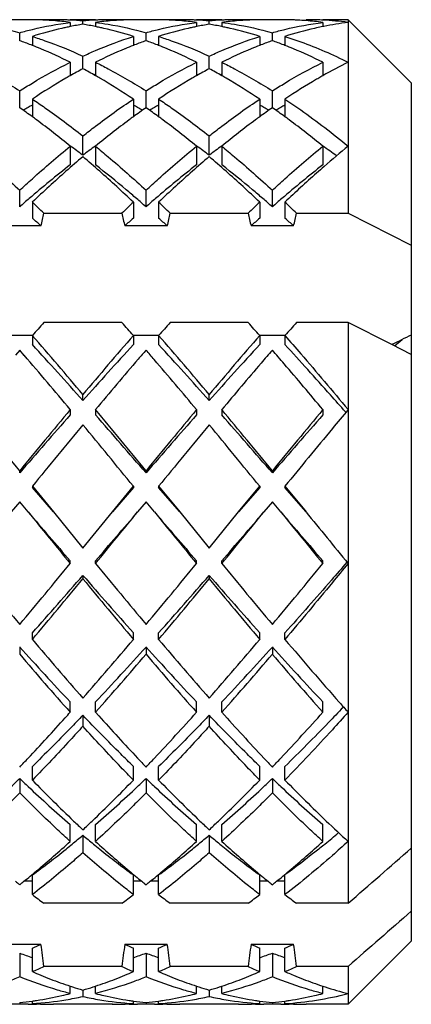
# Model space of a CAD drawing. Units: millimetres. Extents: x -528 to 876, y 7 to 859.
# Drawn here: x 155 to 158, y 499 to 507 of the extents above; entities that cross this region are included whole.
import ezdxf

# ---------------------------------------------------------------- set-up
doc = ezdxf.new("R2010")
doc.units = ezdxf.units.MM
doc.header["$LTSCALE"] = 23.1
doc.layers.get('0').update_dxf_attribs({"linetype": 'CONTINUOUS'})
doc.layers.add('02___PRT_ALL_AXES', color=7, linetype='CONTINUOUS')

msp = doc.modelspace()

# ---------------------------------------------------------------- linework, layer by layer
at = {"color": 7, "linetype": 'Continuous'}
for p, q in [((155.625, 506.632), (155.625, 506.5985)), ((155.725, 506.6173), (155.725, 506.6429)), ((155.825, 506.632), (155.825, 506.5985)), ((156.625, 506.632), (156.625, 506.5985)), ((156.725, 506.6173), (156.725, 506.6429)), ((156.825, 506.632), (156.825, 506.5985)), ((157.625, 506.632), (157.625, 506.5984)), ((158.325, 506.1534), (157.825, 506.6534)), ((157.825, 506.6534), (157.825, 505.1203)), ((155.225, 506.4869), (155.225, 506.5503)), ((156.225, 506.4869), (156.225, 506.5503)), ((157.225, 506.4869), (157.225, 506.5503)), ((157.6317, 506.6001), (157.625, 506.5988)), ((155.325, 506.5205), (155.325, 506.4534)), ((156.125, 506.5205), (156.125, 506.4534)), ((156.325, 506.5205), (156.325, 506.4534)), ((157.125, 506.5205), (157.125, 506.4534)), ((157.325, 506.5205), (157.325, 506.4534)), ((155.325, 506.4497), (155.315, 506.4536)), ((156.135, 506.4536), (156.125, 506.4497)), ((156.325, 506.4497), (156.315, 506.4536)), ((157.135, 506.4536), (157.125, 506.4497)), ((157.325, 506.4497), (157.315, 506.4536)), ((155.625, 506.3162), (155.625, 506.2094)), ((155.725, 506.2646), (155.725, 506.3643)), ((155.825, 506.3162), (155.825, 506.2094)), ((156.625, 506.3162), (156.625, 506.2094)), ((156.725, 506.2646), (156.725, 506.3643)), ((156.825, 506.3162), (156.825, 506.2094)), ((157.625, 506.3162), (157.625, 506.2093)), ((158.325, 506.1533), (158.325, 504.0042)), ((155.225, 505.9559), (155.225, 506.0893)), ((156.225, 505.9559), (156.225, 506.0893)), ((157.225, 505.9559), (157.225, 506.0893)), ((155.325, 506.0242), (155.325, 505.8842)), ((156.125, 506.0242), (156.125, 505.8842)), ((156.325, 506.0242), (156.325, 505.8842)), ((157.125, 506.0242), (157.125, 505.8842)), ((157.325, 506.0242), (157.325, 505.8842)), ((155.725, 505.5794), (155.725, 505.7322)), ((156.725, 505.5794), (156.725, 505.7322)), ((155.625, 505.6516), (155.625, 505.503)), ((155.825, 505.6516), (155.825, 505.503)), ((156.625, 505.6516), (156.625, 505.503)), ((156.825, 505.6516), (156.825, 505.503)), ((157.625, 505.6516), (157.625, 505.503)), ((155.225, 505.171), (155.225, 505.3017)), ((156.225, 505.171), (156.225, 505.3017)), ((157.225, 505.171), (157.225, 505.3017)), ((155.325, 505.2077), (155.325, 505.0819)), ((156.125, 505.2077), (156.125, 505.0819)), ((156.325, 505.2077), (156.325, 505.0819)), ((157.125, 505.2077), (157.125, 505.0819)), ((157.325, 505.2077), (157.325, 505.0819)), ((155.4158, 505.1203), (156.0342, 505.1203)), ((156.4158, 505.1203), (157.0342, 505.1203)), ((157.4158, 505.1203), (157.825, 505.1203)), ((157.825, 505.1203), (158.325, 504.8679)), ((155.3935, 505.0194), (155.0565, 505.0194)), ((156.3935, 505.0194), (156.0565, 505.0194)), ((157.3935, 505.0194), (157.0565, 505.0194)), ((156.0342, 504.2543), (155.4158, 504.2543)), ((157.0342, 504.2543), (156.4158, 504.2543)), ((157.825, 504.2543), (157.4158, 504.2543)), ((157.825, 504.2543), (157.825, 499.6537)), ((158.171, 504.0797), (157.825, 504.2543)), ((155.125, 504.1534), (155.325, 504.1534)), ((155.325, 504.151), (155.325, 504.0793)), ((156.125, 504.1534), (156.325, 504.1534)), ((156.125, 504.151), (156.125, 504.0793)), ((156.325, 504.151), (156.325, 504.0793)), ((157.125, 504.1534), (157.325, 504.1534)), ((157.125, 504.151), (157.125, 504.0793)), ((157.325, 504.151), (157.325, 504.0793)), ((158.1925, 504.0688), (158.2525, 504.1194)), ((158.325, 504.0019), (158.171, 504.0797)), ((155.225, 504.036), (155.1911, 503.9967)), ((155.2608, 503.9944), (155.225, 504.036)), ((158.325, 504.0019), (158.325, 499.3534)), ((155.725, 503.6359), (155.725, 503.6837)), ((156.725, 503.6359), (156.725, 503.6837)), ((155.625, 503.5642), (155.625, 503.5226)), ((155.825, 503.5642), (155.825, 503.5226)), ((156.625, 503.5642), (156.625, 503.5226)), ((156.825, 503.5642), (156.825, 503.5226)), ((157.625, 503.5642), (157.625, 503.5226)), ((155.225, 503.063), (155.225, 503.0797)), ((156.225, 503.063), (156.225, 503.0797)), ((157.225, 503.063), (157.225, 503.0797)), ((155.325, 502.9575), (155.325, 502.947)), ((155.325, 502.9575), (155.4917, 502.7534)), ((155.4917, 502.7534), (155.325, 502.947)), ((155.9583, 502.7534), (156.125, 502.9575)), ((156.125, 502.947), (155.9583, 502.7534)), ((156.125, 502.9575), (156.125, 502.947)), ((156.325, 502.9575), (156.325, 502.947)), ((156.325, 502.9575), (156.4917, 502.7534)), ((156.4917, 502.7534), (156.325, 502.947)), ((156.9583, 502.7534), (157.125, 502.9575)), ((157.125, 502.947), (156.9583, 502.7534)), ((157.125, 502.9575), (157.125, 502.947)), ((157.325, 502.9575), (157.325, 502.947)), ((157.325, 502.9575), (157.4917, 502.7534)), ((157.4917, 502.7534), (157.325, 502.947)), ((155.225, 502.8351), (155.1583, 502.7534)), ((155.2917, 502.7534), (155.225, 502.8351)), ((156.225, 502.8351), (156.1583, 502.7534)), ((156.2917, 502.7534), (156.225, 502.8351)), ((157.225, 502.8351), (157.1583, 502.7534)), ((157.2917, 502.7534), (157.225, 502.8351)), ((155.4917, 502.7534), (155.725, 502.4677)), ((155.725, 502.4677), (155.9583, 502.7534)), ((156.4917, 502.7534), (156.725, 502.4677)), ((156.725, 502.4677), (156.9583, 502.7534)), ((155.625, 502.3457), (155.625, 502.3666)), ((155.825, 502.3457), (155.825, 502.3666)), ((156.625, 502.3457), (156.625, 502.3666)), ((156.825, 502.3457), (156.825, 502.3666)), ((157.625, 502.3457), (157.625, 502.3666)), ((155.725, 502.2512), (155.725, 502.2241)), ((156.725, 502.2512), (156.725, 502.2241)), ((155.325, 501.744), (155.325, 501.7957)), ((156.125, 501.744), (156.125, 501.7957)), ((156.325, 501.744), (156.325, 501.7957)), ((157.125, 501.744), (157.125, 501.7957)), ((157.325, 501.744), (157.325, 501.7957)), ((155.225, 501.684), (155.225, 501.6262)), ((156.225, 501.684), (156.225, 501.6262)), ((157.225, 501.684), (157.225, 501.6262)), ((155.625, 501.1671), (155.625, 501.2484)), ((155.825, 501.1671), (155.825, 501.2484)), ((156.625, 501.1671), (156.625, 501.2484)), ((156.825, 501.1671), (156.825, 501.2484)), ((157.625, 501.1671), (157.625, 501.2484)), ((155.825, 501.1671), (155.8516, 501.1374)), ((157.7877, 501.209), (157.7844, 501.2054)), ((155.725, 501.143), (155.725, 501.056)), ((156.725, 501.143), (156.725, 501.056)), ((155.325, 500.6293), (155.325, 500.7382)), ((156.125, 500.6293), (156.125, 500.7382)), ((156.325, 500.6293), (156.325, 500.7382)), ((157.125, 500.6293), (157.125, 500.7382)), ((157.325, 500.6293), (157.325, 500.7382)), ((155.225, 500.6417), (155.225, 500.5276)), ((156.225, 500.6417), (156.225, 500.5276)), ((157.225, 500.6417), (157.225, 500.5276)), ((155.625, 500.1438), (155.625, 500.2776)), ((155.825, 500.1438), (155.825, 500.2776)), ((156.625, 500.1438), (156.625, 500.2776)), ((156.825, 500.1438), (156.825, 500.2776)), ((157.625, 500.1438), (157.625, 500.2776)), ((155.725, 500.1924), (155.725, 500.054)), ((156.725, 500.1924), (156.725, 500.054)), ((155.325, 499.8285), (155.2588, 499.8285)), ((155.325, 499.7225), (155.325, 499.8779)), ((156.125, 499.7225), (156.125, 499.8779)), ((156.1912, 499.8285), (156.125, 499.8285)), ((156.325, 499.8285), (156.2588, 499.8285)), ((156.325, 499.7225), (156.325, 499.8779)), ((157.125, 499.7225), (157.125, 499.8779)), ((157.1912, 499.8285), (157.125, 499.8285)), ((157.325, 499.8285), (157.2588, 499.8285)), ((157.325, 499.7225), (157.325, 499.8779)), ((156.0342, 499.6537), (155.4158, 499.6537)), ((157.0342, 499.6537), (156.4158, 499.6537)), ((157.825, 499.6537), (157.4158, 499.6537)), ((155.0565, 499.3285), (155.3935, 499.3285)), ((155.325, 499.1124), (155.325, 499.2991)), ((156.0565, 499.3285), (156.3935, 499.3285)), ((156.125, 499.1124), (156.125, 499.2991)), ((156.325, 499.1124), (156.325, 499.2991)), ((157.0565, 499.3285), (157.3935, 499.3285)), ((157.125, 499.1124), (157.125, 499.2991)), ((157.325, 499.1124), (157.325, 499.2991)), ((158.325, 499.3534), (157.825, 498.8534)), ((155.225, 499.2592), (155.225, 499.0703)), ((156.225, 499.2592), (156.225, 499.0703)), ((157.225, 499.2592), (157.225, 499.0703)), ((156.0342, 499.1537), (155.4158, 499.1537)), ((157.0342, 499.1537), (156.4158, 499.1537)), ((157.825, 499.1537), (157.4158, 499.1537)), ((157.825, 499.1537), (157.825, 498.8534)), ((155.625, 498.9386), (155.625, 498.9972)), ((155.825, 498.9386), (155.825, 498.9972)), ((156.625, 498.9386), (156.625, 498.9972)), ((156.825, 498.9386), (156.825, 498.9972)), ((157.625, 498.9386), (157.625, 498.9974)), ((155.725, 498.966), (155.725, 498.915)), ((156.725, 498.966), (156.725, 498.915)), ((155.225, 498.8542), (155.1583, 498.8534)), ((155.225, 498.8671), (155.225, 498.8542)), ((155.2917, 498.8534), (155.225, 498.8542)), ((155.325, 498.8587), (155.325, 498.8794)), ((156.125, 498.8587), (156.125, 498.8794)), ((156.225, 498.8542), (156.1582, 498.8534)), ((156.225, 498.8671), (156.225, 498.8542)), ((156.2917, 498.8534), (156.225, 498.8542)), ((156.325, 498.8587), (156.325, 498.8794)), ((157.125, 498.8587), (157.125, 498.8794)), ((157.225, 498.8542), (157.1583, 498.8534)), ((157.225, 498.8671), (157.225, 498.8542)), ((157.2917, 498.8534), (157.225, 498.8542)), ((157.325, 498.8587), (157.325, 498.8794))]:
    msp.add_line(p, q, dxfattribs=at)
for centre, radius, start, end in [((155.2917, 504.0538), 2.5996, 88.53126, 89.99995), ((155.2916, 504.0504), 2.603, 87.84867, 88.5313), ((155.4917, 504.0523), 2.6011, 90.00104, 92.25676), ((155.2914, 504.0465), 2.6069, 87.06399, 87.8486), ((155.2902, 504.0256), 2.6278, 84.14367, 87.06024), ((155.4916, 504.0532), 2.6002, 87.79663, 89.99969), ((155.2868, 503.9917), 2.6619, 82.70064, 84.14582), ((155.4914, 504.0451), 2.6083, 87.04284, 87.79696), ((156.1789, 503.8893), 2.7655, 99.44549, 101.55267), ((155.4905, 504.0308), 2.6227, 84.87085, 87.04122), ((155.9595, 504.0308), 2.6227, 92.95879, 95.12915), ((155.2712, 503.8892), 2.7655, 78.44734, 80.55451), ((155.9587, 504.0451), 2.6083, 92.20458, 92.95717), ((156.1632, 503.9917), 2.6619, 95.85629, 97.29936), ((155.9584, 504.0532), 2.6002, 90.00055, 92.20491), ((156.1598, 504.0256), 2.6279, 92.94359, 95.85844), ((155.9583, 504.0523), 2.6011, 87.74338, 89.9992), ((156.1586, 504.0465), 2.6069, 92.15153, 92.93984), ((156.1584, 504.0504), 2.603, 91.47211, 92.15147), ((156.1583, 504.0537), 2.5996, 90.00091, 91.47216), ((156.2917, 504.0538), 2.5996, 88.53089, 89.99986), ((156.2916, 504.0504), 2.603, 87.84882, 88.53094), ((156.4917, 504.0523), 2.6011, 90.00131, 92.25691), ((156.2914, 504.0465), 2.6069, 87.06358, 87.84875), ((156.2902, 504.0256), 2.6278, 84.14344, 87.05983), ((156.4916, 504.0532), 2.6002, 87.79837, 89.99996), ((156.2868, 503.9917), 2.6619, 82.70064, 84.14559), ((156.4914, 504.0451), 2.6083, 87.04285, 87.7987), ((157.1789, 503.8892), 2.7655, 99.44549, 101.55266), ((156.4905, 504.0308), 2.6226, 84.87085, 87.04123), ((156.9595, 504.0308), 2.6226, 92.95876, 95.12915), ((156.2712, 503.8892), 2.7655, 78.44734, 80.55451), ((156.9587, 504.0451), 2.6082, 92.19906, 92.95714), ((157.1632, 503.9917), 2.6619, 95.85357, 97.29936), ((156.9584, 504.0532), 2.6002, 89.99969, 92.19938), ((157.1598, 504.0256), 2.6278, 92.93864, 95.85571), ((156.9583, 504.0523), 2.6011, 87.7429, 89.99834), ((157.1586, 504.0465), 2.6069, 92.15105, 92.93489), ((157.1584, 504.0504), 2.603, 91.4677, 92.15099), ((157.1583, 504.0538), 2.5996, 89.9998, 91.46774), ((157.2917, 504.0538), 2.5996, 88.5306, 89.99978), ((157.2916, 504.0503), 2.6031, 87.79622, 88.53063), ((157.2914, 504.0463), 2.6071, 87.06326, 87.79618), ((157.2902, 504.0256), 2.6278, 84.14326, 87.05949), ((157.4917, 504.054), 2.5994, 88.16363, 90.00022), ((157.2868, 503.9917), 2.6619, 82.70064, 84.14541), ((157.4915, 504.0477), 2.6057, 87.04364, 88.16337), ((157.489, 504.0101), 2.6434, 82.74812, 87.0316), ((158.171, 503.9328), 2.7213, 97.30538, 101.43164), ((156.2194, 503.7086), 2.9507, 102.93652, 107.64391), ((156.1944, 503.8139), 2.8425, 102.25158, 102.92129), ((156.1887, 503.8402), 2.8155, 101.54877, 102.2516), ((155.2614, 503.8404), 2.8153, 77.75806, 78.45125), ((155.2557, 503.8141), 2.8423, 77.07882, 77.75805), ((155.2197, 503.6684), 2.9923, 72.38886, 77.03084), ((157.2194, 503.7086), 2.9507, 102.93646, 107.6439), ((157.1944, 503.814), 2.8423, 102.2449, 102.92124), ((157.1886, 503.8404), 2.8154, 101.54876, 102.2449), ((156.2613, 503.8403), 2.8154, 77.7537, 78.45124), ((156.2556, 503.814), 2.8424, 77.07869, 77.7537), ((156.2197, 503.6684), 2.9923, 72.38886, 77.03071), ((158.2195, 503.7081), 2.9512, 102.93703, 107.6435), ((158.1955, 503.8089), 2.8476, 102.58473, 102.92134), ((158.1897, 503.8352), 2.8207, 101.54906, 102.58576), ((154.1209, 503.37), 3.3067, 68.83041, 70.49368), ((157.3292, 503.37), 3.3067, 109.50632, 111.1696), ((155.1209, 503.37), 3.3067, 68.83041, 70.49368), ((158.3292, 503.37), 3.3067, 109.50632, 111.16959), ((156.1209, 503.37), 3.3067, 68.8304, 70.49368), ((154.0698, 503.2384), 3.4479, 67.46141, 68.65146), ((153.9462, 502.9504), 3.7613, 63.4906, 67.40315), ((157.4717, 503.0206), 3.6841, 112.55591, 116.55039), ((157.3802, 503.2384), 3.4479, 111.34854, 112.53865), ((155.0698, 503.2384), 3.4479, 67.46134, 68.65146), ((154.9462, 502.9504), 3.7613, 63.4906, 67.40309), ((158.4717, 503.0206), 3.6841, 112.55588, 116.55039), ((158.3802, 503.2384), 3.4479, 111.34854, 112.53862), ((156.0698, 503.2383), 3.448, 67.45951, 68.65145), ((155.9461, 502.9503), 3.7614, 63.49062, 67.40133), ((159.6817, 502.5929), 4.1606, 116.50429, 119.62589), ((157.7506, 502.4667), 4.3043, 118.07277, 119.5923), ((154.2426, 502.8095), 3.6812, 67.7403, 67.94327), ((153.6786, 502.4288), 4.3476, 60.41526, 61.91967), ((157.2074, 502.8095), 3.6812, 112.05673, 112.2597), ((158.7506, 502.4667), 4.3043, 118.07277, 119.5923), ((155.2426, 502.8095), 3.6812, 67.74029, 67.94327), ((154.6786, 502.4288), 4.3476, 60.41526, 61.91967), ((158.2074, 502.8095), 3.6812, 112.05673, 112.2597), ((156.2429, 502.8102), 3.6805, 67.73996, 67.94301), ((158.0351, 501.9747), 4.8727, 120.09877, 123.79169), ((157.8482, 502.2931), 4.5035, 119.58181, 120.07379), ((153.6018, 502.2931), 4.5035, 59.92623, 60.41819), ((153.3413, 501.8566), 5.0118, 56.25957, 59.84999), ((159.0351, 501.9747), 4.8727, 120.0987, 123.79169), ((158.8482, 502.2931), 4.5035, 119.58181, 120.07372), ((154.6018, 502.2931), 4.5035, 59.92618, 60.41818), ((154.3413, 501.8566), 5.0118, 56.25957, 59.84994), ((160.0508, 501.9497), 4.9022, 120.32828, 123.7824), ((159.8802, 502.2378), 4.5673, 120.05958, 120.30549), ((159.8467, 502.2958), 4.5004, 119.58151, 120.06015), ((151.7992, 501.0584), 5.9767, 53.84829, 55.02677), ((157.7781, 501.6796), 4.9481, 120.16578, 120.67267), ((157.7266, 501.7683), 4.8456, 119.71075, 120.16558), ((153.7234, 501.7683), 4.8456, 59.83442, 60.28925), ((159.6119, 501.1129), 5.9098, 124.96655, 126.15838), ((153.6719, 501.6796), 4.9481, 59.32732, 59.83422), ((152.7992, 501.0584), 5.9767, 53.84829, 55.02677), ((158.7781, 501.6796), 4.9481, 120.16578, 120.67266), ((158.7266, 501.7683), 4.8456, 119.71075, 120.16558), ((154.7234, 501.7683), 4.8456, 59.83442, 60.28925), ((160.6119, 501.1129), 5.9098, 124.96655, 126.15838), ((154.6719, 501.6796), 4.9481, 59.32734, 59.83422), ((153.7992, 501.0584), 5.9767, 53.84829, 55.02677), ((159.7781, 501.6796), 4.9481, 120.16578, 120.67267), ((159.7266, 501.7683), 4.8456, 119.71075, 120.16558), ((151.6576, 500.8641), 6.2171, 53.4687, 53.85088), ((151.1889, 500.2447), 6.9939, 50.63288, 53.40403), ((160.1308, 500.4116), 6.7822, 126.5545, 129.4104), ((159.7926, 500.8638), 6.2175, 126.14913, 126.53321), ((152.658, 500.8646), 6.2165, 53.47205, 53.85089), ((152.1892, 500.2451), 6.9933, 50.63284, 53.4072), ((161.1299, 500.4127), 6.7808, 126.54879, 129.41065), ((160.792, 500.8647), 6.2164, 126.14911, 126.52739), ((153.6577, 500.8643), 6.217, 53.46954, 53.85088), ((153.189, 500.2448), 6.9937, 50.63287, 53.40482), ((151.635, 500.1287), 6.8146, 53.11728, 54.15525), ((159.7713, 500.188), 6.7409, 125.83908, 126.88838), ((152.635, 500.1287), 6.8146, 53.11728, 54.15525), ((160.7713, 500.188), 6.7409, 125.83908, 126.88838), ((153.6229, 500.1122), 6.8351, 53.04554, 54.15412), ((162.8937, 499.4713), 7.993, 129.3562, 131.13597), ((161.1859, 499.1298), 8.4425, 130.30375, 131.50221), ((150.1748, 499.0268), 8.5788, 48.50861, 49.68673), ((162.1858, 499.13), 8.4423, 130.30374, 131.50139), ((151.1749, 499.0269), 8.5787, 48.50888, 49.68673), ((160.673, 499.0193), 8.2171, 127.90316, 130.83182), ((162.0066, 498.2031), 9.6804, 131.5056, 133.64802), ((149.2251, 497.9655), 10.0029, 46.38655, 48.46101), ((161.673, 499.0193), 8.2171, 127.90316, 130.83182), ((163.0064, 498.2034), 9.68, 131.50481, 133.64806), ((150.2252, 497.9656), 10.0028, 46.38655, 48.46126), ((162.673, 499.0193), 8.2171, 127.90316, 130.83182), ((163.4471, 498.8312), 8.8392, 131.10822, 131.63056), ((164.0546, 498.1512), 9.7511, 131.64428, 133.64155), ((161.5932, 497.9345), 9.6396, 130.75424, 131.34792), ((147.6138, 497.1098), 11.1821, 45.75569, 46.4015), ((163.9254, 497.0171), 11.3108, 133.60218, 134.24064), ((149.8568, 497.9345), 9.6396, 48.65208, 49.24576), ((162.5932, 497.9345), 9.6396, 130.75424, 131.34792), ((148.6138, 497.1098), 11.1821, 45.75569, 46.4015), ((164.9254, 497.0171), 11.3108, 133.60218, 134.24064), ((150.8568, 497.9345), 9.6396, 48.65208, 49.24576), ((163.5932, 497.9345), 9.6396, 130.75424, 131.34792), ((149.6138, 497.1098), 11.1821, 45.75569, 46.4015), ((148.005, 496.9792), 10.9195, 47.41852, 47.905), ((150.8513, 506.0743), 4.6631, 346.92565, 348.19495), ((160.5987, 506.0743), 4.6631, 191.80505, 193.07435), ((163.445, 496.9792), 10.9195, 132.095, 132.58148), ((149.005, 496.9792), 10.9195, 47.41852, 47.905), ((151.8513, 506.0743), 4.6631, 346.92565, 348.19495), ((161.5987, 506.0743), 4.6631, 191.80505, 193.07435), ((164.445, 496.9792), 10.9195, 132.095, 132.58148), ((150.005, 496.9792), 10.9195, 47.41852, 47.905), ((152.8513, 506.0743), 4.6631, 346.92565, 348.19495), ((173.6074, 488.1691), 24.2831, 138.51658, 138.84099), ((137.8426, 488.1691), 24.2831, 41.15901, 41.48342), ((174.6074, 488.1691), 24.2831, 138.51658, 138.84099), ((138.8426, 488.1691), 24.2831, 41.15901, 41.48342), ((175.6074, 488.1691), 24.2831, 138.51658, 138.84099), ((132.421, 484.1431), 30.4123, 39.98012, 41.13908), ((180.9091, 482.5339), 32.8869, 138.90452, 139.97627), ((133.421, 484.1431), 30.4124, 39.98012, 41.13908), ((181.9091, 482.5339), 32.8869, 138.90452, 139.97627), ((193.2902, 432.0717), 80.1156, 115.876577, 115.999067), ((131.9878, 482.6237), 31.7013, 41.5154, 42.59469), ((177.7021, 484.2115), 29.3309, 137.3617, 138.52821), ((132.9878, 482.6237), 31.7013, 41.5154, 42.59469), ((178.7021, 484.2115), 29.3309, 137.3617, 138.52821), ((126.3971, 479.1909), 38.057, 39.82498, 40.67355), ((183.3631, 480.6226), 35.8422, 139.3642, 140.20272), ((178.3341, 484.9288), 29.2215, 139.16577, 139.34998), ((134.0717, 484.8907), 29.2798, 40.63955, 40.8341), ((126.9143, 478.7859), 38.6871, 39.82764, 40.59638), ((179.6768, 484.6335), 29.6739, 139.16692, 139.42957), ((134.7079, 484.5772), 29.7601, 40.55568, 40.83282), ((184.9359, 480.1395), 36.5916, 139.4402, 140.19565), ((127.4186, 478.3704), 39.3339, 39.83006, 40.5213), ((105.5217, 462.4534), 64.1943, 39.26177, 39.822547), ((212.8011, 455.9538), 74.4034, 140.215926, 140.699757), ((201.9923, 462.77), 61.7309, 138.687477, 139.253039), ((106.5218, 462.4534), 64.1943, 39.26177, 39.822547), ((102.0646, 456.3365), 71.5312, 40.785705, 41.273779), ((213.8012, 455.9538), 74.4034, 140.215926, 140.699757), ((202.9923, 462.77), 61.7309, 138.687477, 139.253039), ((107.5217, 462.4534), 64.1943, 39.26177, 39.822547), ((103.0646, 456.3365), 71.5312, 40.785705, 41.273779), ((214.8012, 455.9538), 74.4034, 140.215926, 140.699757), ((203.9923, 462.77), 61.7309, 138.687477, 139.253039), ((217.9122, 451.9082), 80.7663, 140.350742, 140.797555), ((80.7959, 441.4322), 97.2617, 39.240334, 39.611368), ((218.9122, 451.9082), 80.7662, 140.350742, 140.797556), ((81.7959, 441.4322), 97.2616, 39.240334, 39.611368), ((285.264, 608.6881), 167.6752, 219.181964, 219.361904), ((277.4946, 607.7396), 161.1076, 220.66632, 220.847901), ((-25.9655, 651.331), 235.0412, 320.663882, 320.792249), ((-15.0629, 649.987), 225.8195, 319.178117, 319.307663), ((286.2639, 608.6881), 167.6751, 219.181964, 219.361904), ((278.4946, 607.7396), 161.1076, 220.66632, 220.847901), ((-24.9655, 651.331), 235.0412, 320.663882, 320.792249), ((-14.0629, 649.987), 225.8195, 319.178117, 319.307663), ((287.264, 608.6881), 167.6752, 219.181964, 219.361904), ((279.4946, 607.7396), 161.1076, 220.66632, 220.847901), ((339.6446, 651.3548), 235.0789, 219.207763, 219.336109), ((204.4614, 543.0532), 64.194, 219.355664, 219.91534), ((112.0279, 538.0508), 56.3521, 320.04572, 320.68328), ((205.4613, 543.0532), 64.1939, 219.355664, 219.91534), ((113.0279, 538.0508), 56.3521, 320.04572, 320.68328), ((206.4613, 543.0532), 64.194, 219.355664, 219.91534), ((114.0279, 538.0508), 56.3521, 320.04572, 320.68328), ((117.162, 535.7134), 51.0571, 318.37062, 319.05089), ((190.2534, 532.1703), 45.6876, 220.90914, 221.66935), ((118.162, 535.7134), 51.0571, 318.37062, 319.05089), ((191.2534, 532.1703), 45.6876, 220.90914, 221.66935), ((114.7509, 535.9551), 53.0722, 319.86319, 320.53782), ((192.399, 532.3725), 47.4753, 219.42241, 220.17658), ((115.7509, 535.9551), 53.0722, 319.86319, 320.53782), ((193.399, 532.3724), 47.4753, 219.42241, 220.17658), ((178.5624, 521.3638), 30.4123, 220.17511, 221.32954), ((134.5394, 519.9404), 28.2321, 318.62589, 319.86947), ((179.5624, 521.3638), 30.4123, 220.17511, 221.32954), ((135.5394, 519.9404), 28.2321, 318.62589, 319.86947), ((180.2332, 521.0835), 29.98, 220.17167, 221.42921), ((173.4945, 518.0624), 24.5363, 221.87604, 223.25691), ((174.5767, 518.0847), 25.4042, 220.38118, 221.75445), ((136.6644, 519.2483), 26.2893, 316.78913, 318.07792), ((135.4924, 519.2881), 27.2357, 318.29173, 319.57264), ((174.4945, 518.0624), 24.5363, 221.87604, 223.25691), ((175.5767, 518.0847), 25.4042, 220.38118, 221.75445), ((137.6644, 519.2483), 26.2893, 316.78913, 318.07792), ((136.4924, 519.2881), 27.2357, 318.29173, 319.57264), ((175.4945, 518.0624), 24.5363, 221.87604, 223.25691), ((176.5766, 518.0847), 25.4042, 220.38118, 221.75445), ((174.4699, 516.0372), 22.3198, 221.50606, 221.77669), ((139.8219, 515.2856), 21.1913, 318.05941, 318.22228), ((143.1052, 513.2226), 18.1141, 316.71677, 318.27696), ((171.0126, 513.8346), 19.0198, 221.76018, 223.24598), ((144.1051, 513.2227), 18.1142, 316.71687, 318.27696), ((142.2953, 513.0454), 17.8542, 316.71185, 318.10206), ((169.8233, 513.6603), 18.7625, 221.87001, 223.25411), ((143.892, 511.5463), 15.6641, 316.34455, 316.69868), ((167.559, 511.5472), 15.6654, 223.30024, 223.65544), ((144.8914, 511.5469), 15.6649, 316.34455, 316.69939), ((168.5588, 511.547), 15.6651, 223.3005, 223.65545), ((145.8913, 511.547), 15.6651, 316.34455, 316.69949), ((146.6929, 509.5801), 12.3568, 313.24221, 313.66804), ((163.7571, 509.5801), 12.3568, 226.33196, 226.75779), ((164.3779, 509.4327), 12.6276, 224.19961, 226.28722), ((147.4386, 509.0631), 12.1072, 313.66791, 315.84526), ((147.6929, 509.5801), 12.3568, 313.24221, 313.66804), ((164.7571, 509.5801), 12.3568, 226.33196, 226.75779), ((165.3779, 509.4327), 12.6276, 224.19961, 226.28722), ((148.4385, 509.0632), 12.1072, 313.66791, 315.84526), ((148.6929, 509.5801), 12.3568, 313.24221, 313.66804), ((165.7571, 509.5801), 12.3568, 226.33196, 226.75779), ((166.3781, 509.4329), 12.6279, 224.19965, 226.28744), ((162.4478, 508.169), 10.4319, 226.68663, 229.15348), ((148.7128, 508.4895), 10.8636, 310.89554, 313.26435), ((163.4478, 508.169), 10.4319, 226.68663, 229.15348), ((149.7128, 508.4895), 10.8636, 310.89554, 313.26435), ((164.4478, 508.169), 10.4319, 226.68663, 229.15348), ((162.9855, 507.9939), 10.6254, 226.3526, 226.8964), ((148.4645, 507.9939), 10.6254, 313.1036, 313.6474), ((163.9855, 507.9939), 10.6254, 226.3526, 226.8964), ((149.4645, 507.9939), 10.6254, 313.1036, 313.6474), ((164.7957, 507.7938), 10.3496, 226.34851, 227.66), ((149.8457, 506.4787), 8.5751, 310.00455, 312.37409), ((150.232, 506.739), 8.5458, 309.27242, 309.999), ((161.218, 506.739), 8.5458, 230.001, 230.72758), ((161.7894, 506.6901), 8.856, 227.66344, 229.95594), ((150.8459, 506.4784), 8.5747, 310.00358, 312.37414), ((151.232, 506.739), 8.5458, 309.27242, 309.999), ((162.218, 506.739), 8.5458, 230.001, 230.72758), ((162.7891, 506.6898), 8.8555, 227.66342, 229.95741), ((151.8452, 506.4792), 8.5758, 310.00629, 312.37401), ((152.1485, 506.8397), 8.6766, 309.27755, 310.20584), ((150.9292, 505.8741), 7.4349, 306.24548, 308.83745), ((150.4752, 506.442), 8.1619, 308.81941, 309.27023), ((160.9748, 506.442), 8.1619, 230.72977, 231.18059), ((160.3876, 505.7007), 7.2162, 231.12328, 233.79379), ((151.9292, 505.8741), 7.4349, 306.24548, 308.83745), ((151.4752, 506.442), 8.1619, 308.81941, 309.27023), ((161.9748, 506.442), 8.1619, 230.72977, 231.18059), ((161.3876, 505.7007), 7.2162, 231.12328, 233.79379), ((150.4701, 505.7369), 7.6055, 309.02375, 309.99387), ((161.0374, 505.8065), 7.6957, 230.00967, 230.97057), ((151.4702, 505.7367), 7.6052, 309.02375, 309.99287), ((162.037, 505.8061), 7.6952, 230.01121, 230.97059), ((152.4698, 505.7372), 7.6059, 309.02376, 309.99567), ((159.7861, 505.4982), 7.2979, 230.97842, 231.31909), ((150.6639, 505.4981), 7.2979, 308.68091, 309.02158), ((160.7861, 505.4981), 7.2979, 230.97843, 231.31909), ((151.6639, 505.4981), 7.2979, 308.68091, 309.02158), ((161.7861, 505.4981), 7.2979, 230.97843, 231.31909), ((152.6639, 505.4981), 7.2979, 308.68091, 309.02157), ((159.3299, 504.9161), 6.5584, 232.36317, 233.35809), ((152.1608, 504.8623), 6.4909, 306.63673, 307.642), ((160.3299, 504.9161), 6.5584, 232.36317, 233.35809), ((153.1608, 504.8623), 6.4909, 306.63673, 307.642), ((161.3299, 504.9161), 6.5584, 232.36317, 233.35809), ((153.8666, 502.7995), 3.7921, 292.61799, 293.74442), ((142.1684, 497.5554), 13.3435, 6.87985, 7.63617), ((169.2816, 497.5554), 13.3435, 172.36383, 173.12015), ((157.5834, 502.7995), 3.7921, 246.25558, 247.38201), ((154.8666, 502.7995), 3.7921, 292.61799, 293.74442), ((143.1684, 497.5554), 13.3435, 6.87985, 7.63617), ((170.2816, 497.5554), 13.3435, 172.36383, 173.12015), ((158.5834, 502.7995), 3.7921, 246.25558, 247.38201), ((155.8666, 502.7995), 3.7921, 292.61799, 293.74442), ((144.1684, 497.5554), 13.3435, 6.87985, 7.63617), ((156.4679, 502.5096), 3.4799, 249.07333, 250.82609), ((154.9821, 502.5096), 3.4799, 289.17391, 290.92667), ((157.4679, 502.5096), 3.4799, 249.07333, 250.82609), ((155.9821, 502.5096), 3.4799, 289.17391, 290.92667), ((158.4679, 502.5096), 3.4799, 249.07333, 250.82609), ((153.832, 502.5117), 3.7128, 293.71152, 295.25096), ((157.618, 502.5117), 3.7128, 244.74904, 246.28848), ((154.832, 502.5117), 3.7128, 293.71152, 295.25096), ((158.618, 502.5117), 3.7128, 244.74904, 246.28848), ((155.832, 502.5117), 3.7128, 293.71152, 295.25096), ((156.758, 502.3755), 3.5638, 246.29149, 247.45277), ((156.7107, 502.2614), 3.4404, 247.45174, 248.82796), ((156.6516, 502.1083), 3.2762, 248.82353, 251.73834), ((154.8111, 502.0728), 3.2385, 288.24469, 291.19354), ((154.7393, 502.2614), 3.4404, 291.17214, 292.54822), ((154.692, 502.3755), 3.5638, 292.54719, 293.70851), ((157.758, 502.3755), 3.5638, 246.29149, 247.45279), ((157.7107, 502.2614), 3.4404, 247.45177, 248.82789), ((157.6516, 502.1083), 3.2762, 248.82347, 251.73834), ((155.8111, 502.0728), 3.2386, 288.24469, 291.19334), ((155.7393, 502.2614), 3.4404, 291.17196, 292.54829), ((155.692, 502.3755), 3.5639, 292.54726, 293.70851), ((158.7744, 502.4134), 3.6052, 246.29441, 246.63064), ((158.751, 502.3591), 3.546, 246.6293, 247.45878), ((158.7106, 502.2612), 3.4402, 247.45616, 248.83508), ((158.6516, 502.1081), 3.276, 248.83061, 251.73833), ((156.6069, 501.977), 3.1376, 251.76346, 252.09834), ((156.5876, 501.9167), 3.0742, 252.09411, 253.70416), ((154.8624, 501.9167), 3.0742, 286.29584, 287.90595), ((154.8431, 501.977), 3.1376, 287.90173, 288.23654), ((157.6069, 501.977), 3.1376, 251.76346, 252.09829), ((157.5876, 501.9167), 3.0742, 252.09407, 253.70416), ((155.8624, 501.9167), 3.0742, 286.29584, 287.90583), ((155.8431, 501.977), 3.1376, 287.90161, 288.23655), ((158.6067, 501.9764), 3.137, 251.76378, 252.10178), ((158.5756, 501.8784), 3.0341, 252.09142, 255.6775), ((155.1526, 501.5268), 2.6736, 273.69801, 279.44667), ((154.9382, 501.6177), 2.7657, 278.73324, 282.96748), ((154.9122, 501.7363), 2.887, 282.94141, 284.29376), ((155.1342, 501.6369), 2.7853, 279.44669, 282.24573), ((156.3158, 501.637), 2.7854, 257.75429, 260.54502), ((156.5378, 501.7363), 2.887, 255.70624, 257.05844), ((156.2953, 501.5082), 2.655, 260.52463, 266.3222), ((156.5165, 501.642), 2.7904, 257.05102, 261.23876), ((156.1526, 501.5268), 2.6737, 273.69809, 279.45337), ((155.9381, 501.6178), 2.7658, 278.73638, 282.9675), ((155.9122, 501.7363), 2.887, 282.94146, 284.29376), ((156.1342, 501.637), 2.7854, 279.45331, 282.24571), ((157.3158, 501.637), 2.7854, 257.75428, 260.54839), ((157.5378, 501.7363), 2.887, 255.70624, 257.05849), ((157.2953, 501.5082), 2.655, 260.52806, 266.32221), ((157.5165, 501.6419), 2.7903, 257.05106, 261.24225), ((156.9381, 501.6179), 2.7658, 278.73968, 282.96756), ((156.9122, 501.7363), 2.887, 282.94156, 284.29376), ((157.1264, 501.6779), 2.827, 279.13274, 284.30732), ((154.9526, 501.523), 2.6699, 275.85699, 278.01894), ((155.2917, 501.4521), 2.5988, 270.00052, 270.73649), ((154.9481, 501.5558), 2.703, 278.01627, 278.7251), ((155.4921, 501.4642), 2.6108, 266.33058, 267.74346), ((155.2916, 501.4537), 2.6003, 270.73653, 271.47115), ((155.4917, 501.4544), 2.6011, 267.74351, 269.99943), ((155.9583, 501.4544), 2.6011, 269.99946, 272.25585), ((155.9579, 501.4642), 2.6108, 272.2559, 273.66942), ((156.1584, 501.4537), 2.6004, 268.5182, 269.26346), ((156.502, 501.5559), 2.7031, 261.2654, 261.98371), ((156.1583, 501.4521), 2.5988, 269.2635, 269.99682), ((156.4975, 501.523), 2.6699, 261.98105, 264.14301), ((155.9526, 501.523), 2.6699, 275.85699, 278.01894), ((156.2917, 501.4521), 2.5988, 270.00059, 270.73649), ((155.9481, 501.5558), 2.703, 278.01628, 278.72826), ((156.4921, 501.4642), 2.6108, 266.33058, 267.7433), ((156.2916, 501.4537), 2.6003, 270.73653, 271.47145), ((156.4917, 501.4544), 2.6011, 267.74335, 269.99914), ((156.9583, 501.4544), 2.6011, 270.00116, 272.25682), ((156.9579, 501.4642), 2.6108, 272.25687, 273.66942), ((157.502, 501.5559), 2.7031, 261.26893, 261.98372), ((157.1584, 501.4537), 2.6003, 268.53053, 269.26348), ((157.1583, 501.4521), 2.5988, 269.26351, 269.9999), ((157.4975, 501.523), 2.6699, 261.98106, 264.14301), ((156.9526, 501.523), 2.6699, 275.85699, 278.01894), ((157.2917, 501.4521), 2.5988, 270.00169, 270.7365), ((157.153, 501.5227), 2.6695, 273.6944, 279.09774), ((156.948, 501.5559), 2.7031, 278.01628, 278.73157), ((157.4921, 501.4637), 2.6103, 266.33058, 267.7967), ((157.2916, 501.4537), 2.6003, 270.73653, 271.47582), ((157.4917, 501.4547), 2.6013, 267.79684, 270.00152)]:
    msp.add_arc(centre, radius, start, end, dxfattribs=at)
for points, knots in [([(154.825, 506.632), (154.8584, 506.6277), (154.9931, 506.6079), (155.1263, 506.5779), (155.225, 506.5503)], [0, 0, 0, 0, 0.247451, 1, 1, 1, 1]), ([(155.225, 506.5503), (155.2582, 506.5596), (155.3899, 506.594), (155.5241, 506.6191), (155.625, 506.632)], [0, 0, 0, 0, 0.253017, 1, 1, 1, 1]), ([(155.825, 506.632), (155.8584, 506.6277), (155.9931, 506.6079), (156.1263, 506.5779), (156.225, 506.5503)], [0, 0, 0, 0, 0.247451, 1, 1, 1, 1]), ([(156.225, 506.5503), (156.2582, 506.5596), (156.3899, 506.594), (156.5241, 506.6191), (156.625, 506.632)], [0, 0, 0, 0, 0.253017, 1, 1, 1, 1]), ([(156.825, 506.632), (156.8584, 506.6277), (156.9931, 506.6079), (157.1263, 506.5779), (157.225, 506.5503)], [0, 0, 0, 0, 0.247451, 1, 1, 1, 1]), ([(157.225, 506.5503), (157.2582, 506.5596), (157.3899, 506.594), (157.5241, 506.6191), (157.625, 506.632)], [0, 0, 0, 0, 0.253017, 1, 1, 1, 1]), ([(155.325, 506.5205), (155.3585, 506.5099), (155.4943, 506.4643), (155.627, 506.4097), (155.725, 506.3643)], [0, 0, 0, 0, 0.245536, 1, 1, 1, 1]), ([(155.725, 506.3643), (155.7581, 506.3796), (155.8889, 506.4379), (156.0233, 506.4882), (156.125, 506.5205)], [0, 0, 0, 0, 0.254788, 1, 1, 1, 1]), ([(156.325, 506.5205), (156.3585, 506.5099), (156.4943, 506.4643), (156.627, 506.4097), (156.725, 506.3643)], [0, 0, 0, 0, 0.245536, 1, 1, 1, 1]), ([(156.725, 506.3643), (156.7581, 506.3796), (156.8889, 506.4379), (157.0233, 506.4882), (157.125, 506.5205)], [0, 0, 0, 0, 0.254788, 1, 1, 1, 1]), ([(157.325, 506.5205), (157.367, 506.5072), (157.5375, 506.4491), (157.7032, 506.3769), (157.825, 506.3162)], [0, 0, 0, 0, 0.244304, 1, 1, 1, 1]), ([(154.825, 506.3162), (154.8586, 506.2995), (154.9948, 506.2291), (155.1272, 506.1514), (155.225, 506.0893)], [0, 0, 0, 0, 0.244604, 1, 1, 1, 1]), ([(155.225, 506.0893), (155.2581, 506.1103), (155.3885, 506.1909), (155.5228, 506.2653), (155.625, 506.3162)], [0, 0, 0, 0, 0.255567, 1, 1, 1, 1]), ([(155.825, 506.3162), (155.8586, 506.2995), (155.9948, 506.2291), (156.1272, 506.1514), (156.225, 506.0893)], [0, 0, 0, 0, 0.244604, 1, 1, 1, 1]), ([(156.225, 506.0893), (156.2581, 506.1103), (156.3885, 506.1909), (156.5228, 506.2653), (156.625, 506.3162)], [0, 0, 0, 0, 0.255567, 1, 1, 1, 1]), ([(156.825, 506.3162), (156.8586, 506.2995), (156.9948, 506.2291), (157.1272, 506.1514), (157.225, 506.0893)], [0, 0, 0, 0, 0.244604, 1, 1, 1, 1]), ([(157.225, 506.0893), (157.2581, 506.1103), (157.3885, 506.1909), (157.5228, 506.2653), (157.625, 506.3162)], [0, 0, 0, 0, 0.255567, 1, 1, 1, 1]), ([(155.325, 506.0242), (155.3586, 506.0018), (155.4949, 505.9086), (155.6272, 505.8096), (155.725, 505.7322)], [0, 0, 0, 0, 0.244512, 1, 1, 1, 1]), ([(155.725, 505.7322), (155.7581, 505.7584), (155.8885, 505.8596), (156.0228, 505.956), (156.125, 506.0242)], [0, 0, 0, 0, 0.255536, 1, 1, 1, 1]), ([(156.325, 506.0242), (156.3586, 506.0018), (156.4949, 505.9086), (156.6272, 505.8096), (156.725, 505.7322)], [0, 0, 0, 0, 0.244512, 1, 1, 1, 1]), ([(156.725, 505.7322), (156.7581, 505.7584), (156.8885, 505.8596), (157.0228, 505.956), (157.125, 506.0242)], [0, 0, 0, 0, 0.255536, 1, 1, 1, 1]), ([(157.325, 506.0242), (157.3671, 505.9961), (157.5384, 505.8783), (157.7033, 505.7514), (157.825, 505.6516)], [0, 0, 0, 0, 0.243184, 1, 1, 1, 1]), ([(154.825, 505.6516), (154.8586, 505.6241), (154.9946, 505.5106), (155.1269, 505.3927), (155.225, 505.3017)], [0, 0, 0, 0, 0.244981, 1, 1, 1, 1]), ([(155.225, 505.3017), (155.2581, 505.3324), (155.3888, 505.452), (155.5229, 505.568), (155.625, 505.6516)], [0, 0, 0, 0, 0.254981, 1, 1, 1, 1]), ([(155.825, 505.6516), (155.8586, 505.6241), (155.9946, 505.5106), (156.1269, 505.3927), (156.225, 505.3017)], [0, 0, 0, 0, 0.244981, 1, 1, 1, 1]), ([(156.225, 505.3017), (156.2581, 505.3324), (156.3888, 505.452), (156.5229, 505.568), (156.625, 505.6516)], [0, 0, 0, 0, 0.254981, 1, 1, 1, 1]), ([(156.825, 505.6516), (156.8586, 505.6241), (156.9946, 505.5106), (157.1269, 505.3927), (157.225, 505.3017)], [0, 0, 0, 0, 0.244981, 1, 1, 1, 1]), ([(157.225, 505.3017), (157.2581, 505.3324), (157.3888, 505.452), (157.5229, 505.568), (157.625, 505.6516)], [0, 0, 0, 0, 0.254981, 1, 1, 1, 1]), ([(156.1497, 505.2366), (156.1228, 505.2598), (156.0162, 505.3506), (155.9075, 505.4389), (155.825, 505.503)], [0, 0, 0, 0, 0.253856, 1, 1, 1, 1]), ([(157.1497, 505.2366), (157.1228, 505.2598), (157.0162, 505.3506), (156.9075, 505.4389), (156.825, 505.503)], [0, 0, 0, 0, 0.253856, 1, 1, 1, 1]), ([(157.325, 504.151), (157.3668, 504.1032), (157.5352, 503.9091), (157.7011, 503.7127), (157.825, 503.5642)], [0, 0, 0, 0, 0.247353, 1, 1, 1, 1]), ([(157.8044, 503.5461), (157.7645, 503.5913), (157.6062, 503.7704), (157.4461, 503.9479), (157.325, 504.0793)], [0, 0, 0, 0, 0.252239, 1, 1, 1, 1]), ([(157.825, 503.5642), (157.7832, 503.5142), (157.6158, 503.3126), (157.4496, 503.1099), (157.325, 502.9575)], [0, 0, 0, 0, 0.248717, 1, 1, 1, 1]), ([(157.8147, 502.3547), (157.7739, 502.3076), (157.6116, 502.1204), (157.4483, 501.9342), (157.325, 501.7957)], [0, 0, 0, 0, 0.251412, 1, 1, 1, 1]), ([(157.825, 502.3457), (157.7834, 502.295), (157.6178, 502.0936), (157.451, 501.8931), (157.325, 501.744)], [0, 0, 0, 0, 0.251488, 1, 1, 1, 1]), ([(157.7844, 501.2054), (157.7463, 501.1652), (157.5954, 501.0073), (157.4417, 500.852), (157.325, 500.7382)], [0, 0, 0, 0, 0.253722, 1, 1, 1, 1]), ([(157.825, 501.1671), (157.7835, 501.1207), (157.6197, 500.9389), (157.4523, 500.7601), (157.325, 500.6293)], [0, 0, 0, 0, 0.254192, 1, 1, 1, 1]), ([(155.725, 501.143), (155.6918, 501.1083), (155.5602, 500.9716), (155.4264, 500.8371), (155.325, 500.7382)], [0, 0, 0, 0, 0.253302, 1, 1, 1, 1]), ([(156.125, 500.7382), (156.0915, 500.7709), (155.9563, 500.904), (155.8237, 501.0397), (155.725, 501.143)], [0, 0, 0, 0, 0.246585, 1, 1, 1, 1]), ([(156.725, 501.143), (156.6918, 501.1083), (156.5602, 500.9716), (156.4264, 500.8371), (156.325, 500.7382)], [0, 0, 0, 0, 0.253302, 1, 1, 1, 1]), ([(157.125, 500.7382), (157.0915, 500.7709), (156.9563, 500.904), (156.8237, 501.0397), (156.725, 501.143)], [0, 0, 0, 0, 0.246585, 1, 1, 1, 1]), ([(155.725, 501.056), (155.6918, 501.0194), (155.5603, 500.8754), (155.4265, 500.7336), (155.325, 500.6293)], [0, 0, 0, 0, 0.253473, 1, 1, 1, 1]), ([(156.125, 500.6293), (156.0915, 500.6637), (155.9562, 500.8041), (155.8237, 500.9471), (155.725, 501.056)], [0, 0, 0, 0, 0.246407, 1, 1, 1, 1]), ([(156.725, 501.056), (156.6918, 501.0194), (156.5603, 500.8754), (156.4265, 500.7336), (156.325, 500.6293)], [0, 0, 0, 0, 0.253473, 1, 1, 1, 1]), ([(157.125, 500.6293), (157.0915, 500.6637), (156.9562, 500.8041), (156.8237, 500.9471), (156.725, 501.056)], [0, 0, 0, 0, 0.246407, 1, 1, 1, 1]), ([(155.225, 500.5276), (155.1919, 500.4942), (155.0609, 500.3639), (154.9269, 500.2365), (154.825, 500.1438)], [0, 0, 0, 0, 0.254436, 1, 1, 1, 1]), ([(155.625, 500.1438), (155.5915, 500.1743), (155.4557, 500.2997), (155.3233, 500.4287), (155.225, 500.5276)], [0, 0, 0, 0, 0.245485, 1, 1, 1, 1]), ([(156.225, 500.5276), (156.1919, 500.4942), (156.0609, 500.3639), (155.9269, 500.2365), (155.825, 500.1438)], [0, 0, 0, 0, 0.254436, 1, 1, 1, 1]), ([(156.625, 500.1438), (156.5915, 500.1743), (156.4557, 500.2997), (156.3233, 500.4287), (156.225, 500.5276)], [0, 0, 0, 0, 0.245485, 1, 1, 1, 1]), ([(157.225, 500.5276), (157.1919, 500.4942), (157.0609, 500.3639), (156.9269, 500.2365), (156.825, 500.1438)], [0, 0, 0, 0, 0.254436, 1, 1, 1, 1]), ([(157.625, 500.1438), (157.5915, 500.1743), (157.4557, 500.2997), (157.3233, 500.4287), (157.225, 500.5276)], [0, 0, 0, 0, 0.245485, 1, 1, 1, 1]), ([(157.825, 500.1438), (157.7837, 500.1061), (157.6212, 499.9608), (157.4534, 499.8215), (157.325, 499.7225)], [0, 0, 0, 0, 0.256423, 1, 1, 1, 1]), ([(157.6415, 500.1233), (157.6153, 500.1018), (157.5114, 500.018), (157.4054, 499.9367), (157.325, 499.8779)], [0, 0, 0, 0, 0.253925, 1, 1, 1, 1]), ([(155.725, 500.054), (155.6919, 500.0247), (155.5613, 499.911), (155.4272, 499.8013), (155.325, 499.7225)], [0, 0, 0, 0, 0.255208, 1, 1, 1, 1]), ([(156.125, 499.7225), (156.0914, 499.7484), (155.9553, 499.8554), (155.823, 499.9674), (155.725, 500.054)], [0, 0, 0, 0, 0.244779, 1, 1, 1, 1]), ([(156.725, 500.054), (156.6919, 500.0247), (156.5613, 499.911), (156.4272, 499.8013), (156.325, 499.7225)], [0, 0, 0, 0, 0.255208, 1, 1, 1, 1]), ([(157.125, 499.7225), (157.0914, 499.7484), (156.9553, 499.8554), (156.823, 499.9674), (156.725, 500.054)], [0, 0, 0, 0, 0.244779, 1, 1, 1, 1]), ([(155.225, 499.0703), (155.1919, 499.057), (155.0608, 499.0065), (154.9265, 498.9645), (154.825, 498.9386)], [0, 0, 0, 0, 0.254309, 1, 1, 1, 1]), ([(155.625, 498.9386), (155.5915, 498.9471), (155.456, 498.9842), (155.3232, 499.0307), (155.225, 499.0703)], [0, 0, 0, 0, 0.246067, 1, 1, 1, 1]), ([(156.225, 499.0703), (156.1919, 499.057), (156.0608, 499.0065), (155.9265, 498.9645), (155.825, 498.9386)], [0, 0, 0, 0, 0.254309, 1, 1, 1, 1]), ([(156.625, 498.9386), (156.5915, 498.9471), (156.456, 498.9842), (156.3232, 499.0307), (156.225, 499.0703)], [0, 0, 0, 0, 0.246067, 1, 1, 1, 1]), ([(157.225, 499.0703), (157.1919, 499.057), (157.0608, 499.0065), (156.9265, 498.9645), (156.825, 498.9386)], [0, 0, 0, 0, 0.254309, 1, 1, 1, 1]), ([(157.625, 498.9386), (157.5915, 498.9471), (157.456, 498.9842), (157.3232, 499.0307), (157.225, 499.0703)], [0, 0, 0, 0, 0.246067, 1, 1, 1, 1])]:
    msp.add_open_spline(points, degree=3, knots=knots, dxfattribs=at)
for points in [[(157.825, 499.6537), (157.9918, 499.7994), (158.1584, 499.9451), (158.325, 500.0909)], [(158.325, 499.5909), (158.1584, 499.4451), (157.9918, 499.2994), (157.825, 499.1537)]]:
    msp.add_open_spline(points, degree=3, dxfattribs=at)
at = {"layer": '02___PRT_ALL_AXES', "color": 7, "linetype": 'Continuous'}
for p, q in [((155.2917, 506.6534), (155.1583, 506.6534)), ((155.825, 506.6534), (155.625, 506.6534)), ((156.2917, 506.6534), (156.1583, 506.6534)), ((156.825, 506.6534), (156.625, 506.6534)), ((157.2917, 506.6534), (157.1583, 506.6534)), ((157.825, 506.6534), (157.625, 506.6534)), ((155.9583, 498.8534), (155.4917, 498.8534)), ((156.9583, 498.8534), (156.4917, 498.8534)), ((157.825, 498.8534), (157.4917, 498.8534))]:
    msp.add_line(p, q, dxfattribs=at)

doc.saveas('drawing.dxf')
